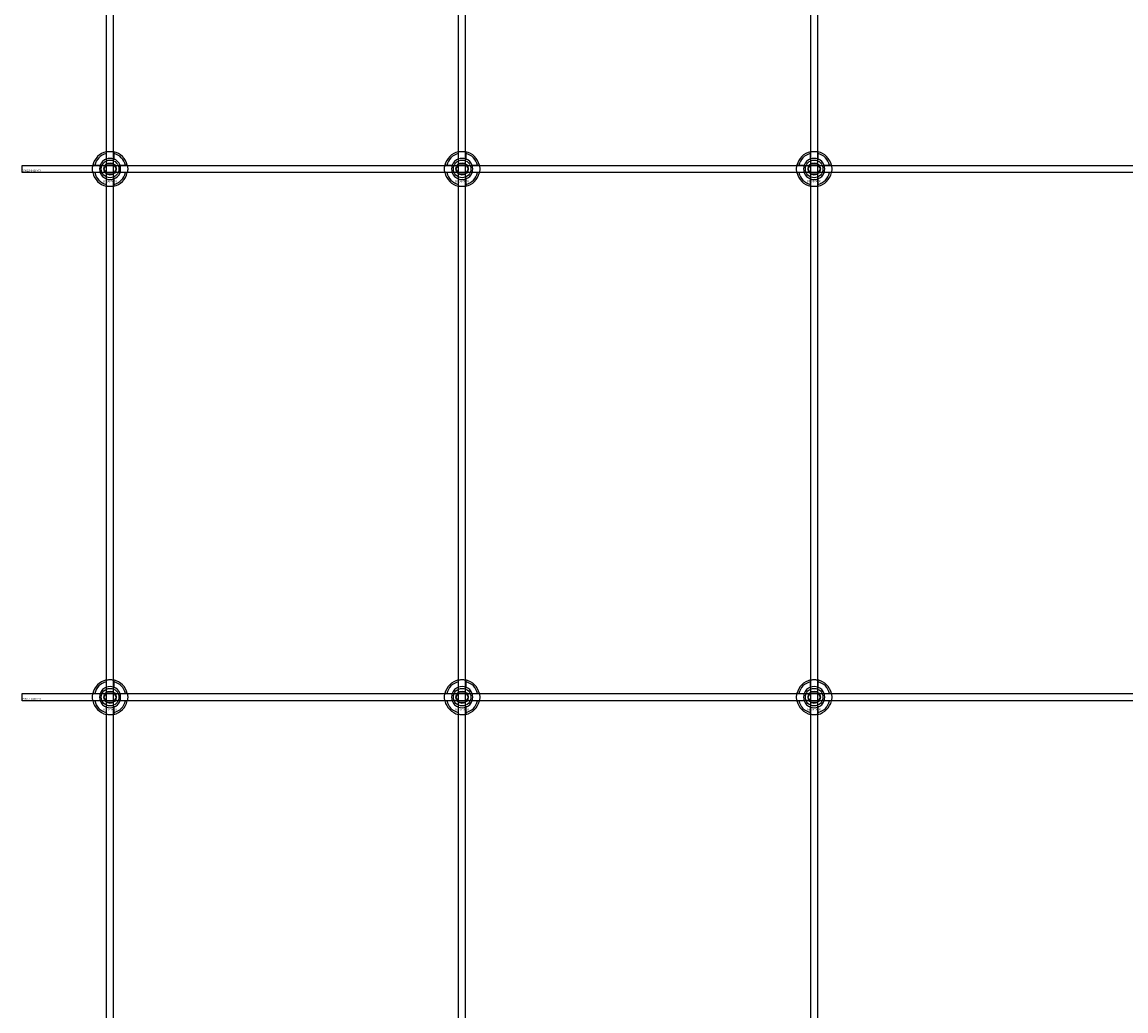
# Model space of a CAD drawing. Extents: x -31572 to 32699, y -11158 to 6100.
# Drawn here: x -15210 to -14583, y -2778 to -2217 of the extents above; entities that cross this region are included whole.
import ezdxf

# ---------------------------------------------------------------- set-up
doc = ezdxf.new("R2010")
doc.units = 0
doc.layers.add('Default', color=7, linetype='Continuous')
doc.styles.add('Notiztext (DIN)', font='isocpeur.ttf')

msp = doc.modelspace()

# ---------------------------------------------------------------- linework, layer by layer
at = {"layer": 'Default'}
for p, q in [((-15162.08, -4630.28), (-15162.08, -1744.08)), ((-15158.08, -4630.28), (-15158.08, -1744.08)), ((-14962.08, -4630.28), (-14962.08, -1744.08)), ((-14958.08, -4630.28), (-14958.08, -1744.08)), ((-14762.08, -4630.28), (-14762.08, -1744.08)), ((-14758.08, -4630.28), (-14758.08, -1744.08)), ((-15162.18, -2294.4), (-15162.18, -2291.33)), ((-15157.98, -2291.33), (-15157.98, -2294.4)), ((-14962.18, -2294.4), (-14962.18, -2291.33)), ((-14957.98, -2291.33), (-14957.98, -2294.4)), ((-14762.18, -2294.4), (-14762.18, -2291.33)), ((-14757.98, -2291.33), (-14757.98, -2294.4)), ((-15168.83, -2297.98), (-15165.76, -2297.98)), ((-15154.41, -2297.98), (-15151.33, -2297.98)), ((-14968.83, -2297.98), (-14965.76, -2297.98)), ((-14954.41, -2297.98), (-14951.33, -2297.98)), ((-14768.83, -2297.98), (-14765.76, -2297.98)), ((-14754.41, -2297.98), (-14751.33, -2297.98)), ((-15165.76, -2302.18), (-15168.83, -2302.18)), ((-15162.18, -2308.83), (-15162.18, -2305.76)), ((-15157.98, -2305.76), (-15157.98, -2308.83)), ((-15151.33, -2302.18), (-15154.41, -2302.18)), ((-14965.76, -2302.18), (-14968.83, -2302.18)), ((-14962.18, -2308.83), (-14962.18, -2305.76)), ((-14957.98, -2305.76), (-14957.98, -2308.83)), ((-14951.33, -2302.18), (-14954.41, -2302.18)), ((-14765.76, -2302.18), (-14768.83, -2302.18)), ((-14762.18, -2308.83), (-14762.18, -2305.76)), ((-14757.98, -2305.76), (-14757.98, -2308.83)), ((-14751.33, -2302.18), (-14754.41, -2302.18)), ((-15162.18, -2594.4), (-15162.18, -2591.33)), ((-15157.98, -2591.33), (-15157.98, -2594.4)), ((-14962.18, -2594.4), (-14962.18, -2591.33)), ((-14957.98, -2591.33), (-14957.98, -2594.4)), ((-14762.18, -2594.4), (-14762.18, -2591.33)), ((-14757.98, -2591.33), (-14757.98, -2594.4)), ((-15168.83, -2597.98), (-15165.76, -2597.98)), ((-15165.76, -2602.18), (-15168.83, -2602.18)), ((-15154.41, -2597.98), (-15151.33, -2597.98)), ((-15151.33, -2602.18), (-15154.41, -2602.18)), ((-14968.83, -2597.98), (-14965.76, -2597.98)), ((-14965.76, -2602.18), (-14968.83, -2602.18)), ((-14954.41, -2597.98), (-14951.33, -2597.98)), ((-14951.33, -2602.18), (-14954.41, -2602.18)), ((-14768.83, -2597.98), (-14765.76, -2597.98)), ((-14765.76, -2602.18), (-14768.83, -2602.18)), ((-14754.41, -2597.98), (-14751.33, -2597.98)), ((-14751.33, -2602.18), (-14754.41, -2602.18)), ((-15162.18, -2608.83), (-15162.18, -2605.76)), ((-15157.98, -2605.76), (-15157.98, -2608.83)), ((-14962.18, -2608.83), (-14962.18, -2605.76)), ((-14957.98, -2605.76), (-14957.98, -2608.83)), ((-14762.18, -2608.83), (-14762.18, -2605.76)), ((-14757.98, -2605.76), (-14757.98, -2608.83))]:
    msp.add_line(p, q, dxfattribs=at)
for points in [[(-15210.08, -2298.08), (-14310.08, -2298.08), (-14310.08, -2302.08), (-15210.08, -2302.08)], [(-15210.08, -2598.08), (-14310.08, -2598.08), (-14310.08, -2602.08), (-15210.08, -2602.08)]]:
    msp.add_lwpolyline(points, close=True, dxfattribs=at)
for centre, radius in [((-15160.08, -2300.08), 5), ((-14960.08, -2300.08), 5), ((-14760.08, -2300.08), 5), ((-15160.08, -2300.08), 3.5), ((-14960.08, -2300.08), 3.5), ((-14760.08, -2300.08), 3.5), ((-15160.08, -2600.08), 5), ((-14960.08, -2600.08), 5), ((-14760.08, -2600.08), 5), ((-15160.08, -2600.08), 3.5), ((-14960.08, -2600.08), 3.5), ((-14760.08, -2600.08), 3.5)]:
    msp.add_circle(centre, radius, dxfattribs=at)
for centre, radius, start, end in [((-15160.08, -2300.08), 10, 102.12235, 167.87765), ((-15160.08, -2300.08), 9, 103.4934, 166.5066), ((-15160.08, -2300.08), 6.05, 110.29998, 159.70002), ((-15160.08, -2300.08), 6, 69.51268, 110.48732), ((-15160.08, -2300.08), 10, 12.12235, 77.87765), ((-15160.08, -2300.08), 9, 13.4934, 76.5066), ((-15160.08, -2300.08), 6.05, 20.29998, 69.70002), ((-14960.08, -2300.08), 10, 102.12235, 167.87765), ((-14960.08, -2300.08), 9, 103.4934, 166.5066), ((-14960.08, -2300.08), 6.05, 110.29998, 159.70002), ((-14960.08, -2300.08), 6, 69.51268, 110.48732), ((-14960.08, -2300.08), 10, 12.12235, 77.87765), ((-14960.08, -2300.08), 9, 13.4934, 76.5066), ((-14960.08, -2300.08), 6.05, 20.29998, 69.70002), ((-14760.08, -2300.08), 10, 102.12235, 167.87765), ((-14760.08, -2300.08), 9, 103.4934, 166.5066), ((-14760.08, -2300.08), 6.05, 110.29998, 159.70002), ((-14760.08, -2300.08), 6, 69.51268, 110.48732), ((-14760.08, -2300.08), 10, 12.12235, 77.87765), ((-14760.08, -2300.08), 9, 13.4934, 76.5066), ((-14760.08, -2300.08), 6.05, 20.29998, 69.70002), ((-15160.08, -2300.08), 6, 159.51268, 200.48732), ((-15160.08, -2300.08), 6, 339.51268, 20.48732), ((-14960.08, -2300.08), 6, 159.51268, 200.48732), ((-14960.08, -2300.08), 6, 339.51268, 20.48732), ((-14760.08, -2300.08), 6, 159.51268, 200.48732), ((-14760.08, -2300.08), 6, 339.51268, 20.48732), ((-15160.08, -2300.08), 10, 192.12235, 257.87765), ((-15160.08, -2300.08), 9, 193.4934, 256.5066), ((-15160.08, -2300.08), 6.05, 200.29998, 249.70002), ((-15160.08, -2300.08), 6, 249.51268, 290.48732), ((-15160.08, -2300.08), 10, 282.12235, 347.87765), ((-15160.08, -2300.08), 6.05, 290.29998, 339.70002), ((-15160.08, -2300.08), 9, 283.4934, 346.5066), ((-14960.08, -2300.08), 10, 192.12235, 257.87765), ((-14960.08, -2300.08), 9, 193.4934, 256.5066), ((-14960.08, -2300.08), 6.05, 200.29998, 249.70002), ((-14960.08, -2300.08), 6, 249.51268, 290.48732), ((-14960.08, -2300.08), 10, 282.12235, 347.87765), ((-14960.08, -2300.08), 6.05, 290.29998, 339.70002), ((-14960.08, -2300.08), 9, 283.4934, 346.5066), ((-14760.08, -2300.08), 10, 192.12235, 257.87765), ((-14760.08, -2300.08), 9, 193.4934, 256.5066), ((-14760.08, -2300.08), 6.05, 200.29998, 249.70002), ((-14760.08, -2300.08), 6, 249.51268, 290.48732), ((-14760.08, -2300.08), 10, 282.12235, 347.87765), ((-14760.08, -2300.08), 6.05, 290.29998, 339.70002), ((-14760.08, -2300.08), 9, 283.4934, 346.5066), ((-15160.08, -2600.08), 10, 102.12235, 167.87765), ((-15160.08, -2600.08), 9, 103.4934, 166.5066), ((-15160.08, -2600.08), 6.05, 110.29998, 159.70002), ((-15160.08, -2600.08), 6, 69.51268, 110.48732), ((-15160.08, -2600.08), 10, 12.12235, 77.87765), ((-15160.08, -2600.08), 9, 13.4934, 76.5066), ((-15160.08, -2600.08), 6.05, 20.29998, 69.70002), ((-14960.08, -2600.08), 10, 102.12235, 167.87765), ((-14960.08, -2600.08), 9, 103.4934, 166.5066), ((-14960.08, -2600.08), 6.05, 110.29998, 159.70002), ((-14960.08, -2600.08), 6, 69.51268, 110.48732), ((-14960.08, -2600.08), 10, 12.12235, 77.87765), ((-14960.08, -2600.08), 9, 13.4934, 76.5066), ((-14960.08, -2600.08), 6.05, 20.29998, 69.70002), ((-14760.08, -2600.08), 10, 102.12235, 167.87765), ((-14760.08, -2600.08), 9, 103.4934, 166.5066), ((-14760.08, -2600.08), 6.05, 110.29998, 159.70002), ((-14760.08, -2600.08), 6, 69.51268, 110.48732), ((-14760.08, -2600.08), 10, 12.12235, 77.87765), ((-14760.08, -2600.08), 9, 13.4934, 76.5066), ((-14760.08, -2600.08), 6.05, 20.29998, 69.70002), ((-15160.08, -2600.08), 10, 192.12235, 257.87765), ((-15160.08, -2600.08), 9, 193.4934, 256.5066), ((-15160.08, -2600.08), 6, 159.51268, 200.48732), ((-15160.08, -2600.08), 6.05, 200.29998, 249.70002), ((-15160.08, -2600.08), 10, 282.12235, 347.87765), ((-15160.08, -2600.08), 6.05, 290.29998, 339.70002), ((-15160.08, -2600.08), 9, 283.4934, 346.5066), ((-15160.08, -2600.08), 6, 339.51268, 20.48732), ((-14960.08, -2600.08), 10, 192.12235, 257.87765), ((-14960.08, -2600.08), 9, 193.4934, 256.5066), ((-14960.08, -2600.08), 6, 159.51268, 200.48732), ((-14960.08, -2600.08), 6.05, 200.29998, 249.70002), ((-14960.08, -2600.08), 10, 282.12235, 347.87765), ((-14960.08, -2600.08), 6.05, 290.29998, 339.70002), ((-14960.08, -2600.08), 9, 283.4934, 346.5066), ((-14960.08, -2600.08), 6, 339.51268, 20.48732), ((-14760.08, -2600.08), 10, 192.12235, 257.87765), ((-14760.08, -2600.08), 9, 193.4934, 256.5066), ((-14760.08, -2600.08), 6, 159.51268, 200.48732), ((-14760.08, -2600.08), 6.05, 200.29998, 249.70002), ((-14760.08, -2600.08), 10, 282.12235, 347.87765), ((-14760.08, -2600.08), 6.05, 290.29998, 339.70002), ((-14760.08, -2600.08), 9, 283.4934, 346.5066), ((-14760.08, -2600.08), 6, 339.51268, 20.48732), ((-15160.08, -2600.08), 6, 249.51268, 290.48732), ((-14960.08, -2600.08), 6, 249.51268, 290.48732), ((-14760.08, -2600.08), 6, 249.51268, 290.48732)]:
    msp.add_arc(centre, radius, start, end, dxfattribs=at)
for points, knots in [([(-15162.18, -2290.3), (-15162.18, -2290.3), (-15162.13, -2290.29), (-15161.92, -2290.25), (-15161.75, -2290.22), (-15161.38, -2290.16), (-15161.15, -2290.13), (-15160.63, -2290.09), (-15160.35, -2290.08), (-15159.82, -2290.08), (-15159.54, -2290.09), (-15159.02, -2290.13), (-15158.78, -2290.16), (-15158.41, -2290.22), (-15158.25, -2290.25), (-15158.04, -2290.29), (-15157.98, -2290.3), (-15157.98, -2290.3)], [-0.6348715, -0.6348715, -0.6348715, -0.6348715, -0.5555098, -0.5555098, -0.4761482, -0.4761482, -0.396792, -0.396792, -0.3174357, -0.3174357, -0.2380795, -0.2380795, -0.1587233, -0.1587233, -0.0793616, -0.0793616, 0, 0, 0, 0]), ([(-14962.18, -2290.3), (-14962.18, -2290.3), (-14962.13, -2290.29), (-14961.92, -2290.25), (-14961.75, -2290.22), (-14961.38, -2290.16), (-14961.15, -2290.13), (-14960.63, -2290.09), (-14960.35, -2290.08), (-14959.82, -2290.08), (-14959.54, -2290.09), (-14959.02, -2290.13), (-14958.78, -2290.16), (-14958.41, -2290.22), (-14958.25, -2290.25), (-14958.04, -2290.29), (-14957.98, -2290.3), (-14957.98, -2290.3)], [-0.6348715, -0.6348715, -0.6348715, -0.6348715, -0.5555098, -0.5555098, -0.4761482, -0.4761482, -0.396792, -0.396792, -0.3174357, -0.3174357, -0.2380795, -0.2380795, -0.1587233, -0.1587233, -0.0793616, -0.0793616, 0, 0, 0, 0]), ([(-14762.18, -2290.3), (-14762.18, -2290.3), (-14762.13, -2290.29), (-14761.92, -2290.25), (-14761.75, -2290.22), (-14761.38, -2290.16), (-14761.15, -2290.13), (-14760.63, -2290.09), (-14760.35, -2290.08), (-14759.82, -2290.08), (-14759.54, -2290.09), (-14759.02, -2290.13), (-14758.78, -2290.16), (-14758.41, -2290.22), (-14758.25, -2290.25), (-14758.04, -2290.29), (-14757.98, -2290.3), (-14757.98, -2290.3)], [-0.6348715, -0.6348715, -0.6348715, -0.6348715, -0.5555098, -0.5555098, -0.4761482, -0.4761482, -0.396792, -0.396792, -0.3174357, -0.3174357, -0.2380795, -0.2380795, -0.1587233, -0.1587233, -0.0793616, -0.0793616, 0, 0, 0, 0]), ([(-15169.86, -2302.18), (-15169.86, -2302.18), (-15169.87, -2302.13), (-15169.91, -2301.91), (-15169.94, -2301.75), (-15170, -2301.38), (-15170.03, -2301.14), (-15170.07, -2300.63), (-15170.08, -2300.34), (-15170.08, -2299.81), (-15170.07, -2299.53), (-15170.03, -2299.02), (-15170, -2298.78), (-15169.94, -2298.41), (-15169.91, -2298.25), (-15169.87, -2298.03), (-15169.86, -2297.98), (-15169.86, -2297.98)], [-0.6348715, -0.6348715, -0.6348715, -0.6348715, -0.5555098, -0.5555098, -0.4761482, -0.4761482, -0.396792, -0.396792, -0.3174357, -0.3174357, -0.2380795, -0.2380795, -0.1587233, -0.1587233, -0.0793616, -0.0793616, 0, 0, 0, 0]), ([(-15150.31, -2297.98), (-15150.31, -2297.98), (-15150.29, -2298.03), (-15150.25, -2298.25), (-15150.22, -2298.41), (-15150.17, -2298.78), (-15150.14, -2299.02), (-15150.09, -2299.53), (-15150.08, -2299.81), (-15150.08, -2300.34), (-15150.09, -2300.63), (-15150.14, -2301.14), (-15150.17, -2301.38), (-15150.22, -2301.75), (-15150.25, -2301.91), (-15150.29, -2302.13), (-15150.31, -2302.18), (-15150.31, -2302.18)], [0, 0, 0, 0, 0.0793616, 0.0793616, 0.1587233, 0.1587233, 0.2380795, 0.2380795, 0.3174357, 0.3174357, 0.396792, 0.396792, 0.4761482, 0.4761482, 0.5555098, 0.5555098, 0.6348715, 0.6348715, 0.6348715, 0.6348715]), ([(-14969.86, -2302.18), (-14969.86, -2302.18), (-14969.87, -2302.13), (-14969.91, -2301.91), (-14969.94, -2301.75), (-14970, -2301.38), (-14970.03, -2301.14), (-14970.07, -2300.63), (-14970.08, -2300.34), (-14970.08, -2299.81), (-14970.07, -2299.53), (-14970.03, -2299.02), (-14970, -2298.78), (-14969.94, -2298.41), (-14969.91, -2298.25), (-14969.87, -2298.03), (-14969.86, -2297.98), (-14969.86, -2297.98)], [-0.6348715, -0.6348715, -0.6348715, -0.6348715, -0.5555098, -0.5555098, -0.4761482, -0.4761482, -0.396792, -0.396792, -0.3174357, -0.3174357, -0.2380795, -0.2380795, -0.1587233, -0.1587233, -0.0793616, -0.0793616, 0, 0, 0, 0]), ([(-14950.31, -2297.98), (-14950.31, -2297.98), (-14950.29, -2298.03), (-14950.25, -2298.25), (-14950.22, -2298.41), (-14950.17, -2298.78), (-14950.14, -2299.02), (-14950.09, -2299.53), (-14950.08, -2299.81), (-14950.08, -2300.34), (-14950.09, -2300.63), (-14950.14, -2301.14), (-14950.17, -2301.38), (-14950.22, -2301.75), (-14950.25, -2301.91), (-14950.29, -2302.13), (-14950.31, -2302.18), (-14950.31, -2302.18)], [0, 0, 0, 0, 0.0793616, 0.0793616, 0.1587233, 0.1587233, 0.2380795, 0.2380795, 0.3174357, 0.3174357, 0.396792, 0.396792, 0.4761482, 0.4761482, 0.5555098, 0.5555098, 0.6348715, 0.6348715, 0.6348715, 0.6348715]), ([(-14769.86, -2302.18), (-14769.86, -2302.18), (-14769.87, -2302.13), (-14769.91, -2301.91), (-14769.94, -2301.75), (-14770, -2301.38), (-14770.03, -2301.14), (-14770.07, -2300.63), (-14770.08, -2300.34), (-14770.08, -2299.81), (-14770.07, -2299.53), (-14770.03, -2299.02), (-14770, -2298.78), (-14769.94, -2298.41), (-14769.91, -2298.25), (-14769.87, -2298.03), (-14769.86, -2297.98), (-14769.86, -2297.98)], [-0.6348715, -0.6348715, -0.6348715, -0.6348715, -0.5555098, -0.5555098, -0.4761482, -0.4761482, -0.396792, -0.396792, -0.3174357, -0.3174357, -0.2380795, -0.2380795, -0.1587233, -0.1587233, -0.0793616, -0.0793616, 0, 0, 0, 0]), ([(-14750.31, -2297.98), (-14750.31, -2297.98), (-14750.29, -2298.03), (-14750.25, -2298.25), (-14750.22, -2298.41), (-14750.17, -2298.78), (-14750.14, -2299.02), (-14750.09, -2299.53), (-14750.08, -2299.81), (-14750.08, -2300.34), (-14750.09, -2300.63), (-14750.14, -2301.14), (-14750.17, -2301.38), (-14750.22, -2301.75), (-14750.25, -2301.91), (-14750.29, -2302.13), (-14750.31, -2302.18), (-14750.31, -2302.18)], [0, 0, 0, 0, 0.0793616, 0.0793616, 0.1587233, 0.1587233, 0.2380795, 0.2380795, 0.3174357, 0.3174357, 0.396792, 0.396792, 0.4761482, 0.4761482, 0.5555098, 0.5555098, 0.6348715, 0.6348715, 0.6348715, 0.6348715]), ([(-15157.98, -2309.86), (-15157.98, -2309.86), (-15158.04, -2309.87), (-15158.25, -2309.91), (-15158.41, -2309.94), (-15158.78, -2310), (-15159.02, -2310.03), (-15159.54, -2310.07), (-15159.82, -2310.08), (-15160.35, -2310.08), (-15160.63, -2310.07), (-15161.15, -2310.03), (-15161.38, -2310), (-15161.75, -2309.94), (-15161.92, -2309.91), (-15162.13, -2309.87), (-15162.18, -2309.86), (-15162.18, -2309.86)], [0, 0, 0, 0, 0.0793616, 0.0793616, 0.1587233, 0.1587233, 0.2380795, 0.2380795, 0.3174357, 0.3174357, 0.396792, 0.396792, 0.4761482, 0.4761482, 0.5555098, 0.5555098, 0.6348715, 0.6348715, 0.6348715, 0.6348715]), ([(-14957.98, -2309.86), (-14957.98, -2309.86), (-14958.04, -2309.87), (-14958.25, -2309.91), (-14958.41, -2309.94), (-14958.78, -2310), (-14959.02, -2310.03), (-14959.54, -2310.07), (-14959.82, -2310.08), (-14960.35, -2310.08), (-14960.63, -2310.07), (-14961.15, -2310.03), (-14961.38, -2310), (-14961.75, -2309.94), (-14961.92, -2309.91), (-14962.13, -2309.87), (-14962.18, -2309.86), (-14962.18, -2309.86)], [0, 0, 0, 0, 0.0793616, 0.0793616, 0.1587233, 0.1587233, 0.2380795, 0.2380795, 0.3174357, 0.3174357, 0.396792, 0.396792, 0.4761482, 0.4761482, 0.5555098, 0.5555098, 0.6348715, 0.6348715, 0.6348715, 0.6348715]), ([(-14757.98, -2309.86), (-14757.98, -2309.86), (-14758.04, -2309.87), (-14758.25, -2309.91), (-14758.41, -2309.94), (-14758.78, -2310), (-14759.02, -2310.03), (-14759.54, -2310.07), (-14759.82, -2310.08), (-14760.35, -2310.08), (-14760.63, -2310.07), (-14761.15, -2310.03), (-14761.38, -2310), (-14761.75, -2309.94), (-14761.92, -2309.91), (-14762.13, -2309.87), (-14762.18, -2309.86), (-14762.18, -2309.86)], [0, 0, 0, 0, 0.0793616, 0.0793616, 0.1587233, 0.1587233, 0.2380795, 0.2380795, 0.3174357, 0.3174357, 0.396792, 0.396792, 0.4761482, 0.4761482, 0.5555098, 0.5555098, 0.6348715, 0.6348715, 0.6348715, 0.6348715]), ([(-15162.18, -2590.3), (-15162.18, -2590.3), (-15162.13, -2590.29), (-15161.92, -2590.25), (-15161.75, -2590.22), (-15161.38, -2590.16), (-15161.15, -2590.13), (-15160.63, -2590.09), (-15160.35, -2590.08), (-15159.82, -2590.08), (-15159.54, -2590.09), (-15159.02, -2590.13), (-15158.78, -2590.16), (-15158.41, -2590.22), (-15158.25, -2590.25), (-15158.04, -2590.29), (-15157.98, -2590.3), (-15157.98, -2590.3)], [-0.6348715, -0.6348715, -0.6348715, -0.6348715, -0.5555098, -0.5555098, -0.4761482, -0.4761482, -0.396792, -0.396792, -0.3174357, -0.3174357, -0.2380795, -0.2380795, -0.1587233, -0.1587233, -0.0793616, -0.0793616, 0, 0, 0, 0]), ([(-14962.18, -2590.3), (-14962.18, -2590.3), (-14962.13, -2590.29), (-14961.92, -2590.25), (-14961.75, -2590.22), (-14961.38, -2590.16), (-14961.15, -2590.13), (-14960.63, -2590.09), (-14960.35, -2590.08), (-14959.82, -2590.08), (-14959.54, -2590.09), (-14959.02, -2590.13), (-14958.78, -2590.16), (-14958.41, -2590.22), (-14958.25, -2590.25), (-14958.04, -2590.29), (-14957.98, -2590.3), (-14957.98, -2590.3)], [-0.6348715, -0.6348715, -0.6348715, -0.6348715, -0.5555098, -0.5555098, -0.4761482, -0.4761482, -0.396792, -0.396792, -0.3174357, -0.3174357, -0.2380795, -0.2380795, -0.1587233, -0.1587233, -0.0793616, -0.0793616, 0, 0, 0, 0]), ([(-14762.18, -2590.3), (-14762.18, -2590.3), (-14762.13, -2590.29), (-14761.92, -2590.25), (-14761.75, -2590.22), (-14761.38, -2590.16), (-14761.15, -2590.13), (-14760.63, -2590.09), (-14760.35, -2590.08), (-14759.82, -2590.08), (-14759.54, -2590.09), (-14759.02, -2590.13), (-14758.78, -2590.16), (-14758.41, -2590.22), (-14758.25, -2590.25), (-14758.04, -2590.29), (-14757.98, -2590.3), (-14757.98, -2590.3)], [-0.6348715, -0.6348715, -0.6348715, -0.6348715, -0.5555098, -0.5555098, -0.4761482, -0.4761482, -0.396792, -0.396792, -0.3174357, -0.3174357, -0.2380795, -0.2380795, -0.1587233, -0.1587233, -0.0793616, -0.0793616, 0, 0, 0, 0]), ([(-15169.86, -2602.18), (-15169.86, -2602.18), (-15169.87, -2602.13), (-15169.91, -2601.91), (-15169.94, -2601.75), (-15170, -2601.38), (-15170.03, -2601.14), (-15170.07, -2600.63), (-15170.08, -2600.34), (-15170.08, -2599.81), (-15170.07, -2599.53), (-15170.03, -2599.02), (-15170, -2598.78), (-15169.94, -2598.41), (-15169.91, -2598.25), (-15169.87, -2598.03), (-15169.86, -2597.98), (-15169.86, -2597.98)], [-0.6348715, -0.6348715, -0.6348715, -0.6348715, -0.5555098, -0.5555098, -0.4761482, -0.4761482, -0.396792, -0.396792, -0.3174357, -0.3174357, -0.2380795, -0.2380795, -0.1587233, -0.1587233, -0.0793616, -0.0793616, 0, 0, 0, 0]), ([(-15150.31, -2597.98), (-15150.31, -2597.98), (-15150.29, -2598.03), (-15150.25, -2598.25), (-15150.22, -2598.41), (-15150.17, -2598.78), (-15150.14, -2599.02), (-15150.09, -2599.53), (-15150.08, -2599.81), (-15150.08, -2600.34), (-15150.09, -2600.63), (-15150.14, -2601.14), (-15150.17, -2601.38), (-15150.22, -2601.75), (-15150.25, -2601.91), (-15150.29, -2602.13), (-15150.31, -2602.18), (-15150.31, -2602.18)], [0, 0, 0, 0, 0.0793616, 0.0793616, 0.1587233, 0.1587233, 0.2380795, 0.2380795, 0.3174357, 0.3174357, 0.396792, 0.396792, 0.4761482, 0.4761482, 0.5555098, 0.5555098, 0.6348715, 0.6348715, 0.6348715, 0.6348715]), ([(-14969.86, -2602.18), (-14969.86, -2602.18), (-14969.87, -2602.13), (-14969.91, -2601.91), (-14969.94, -2601.75), (-14970, -2601.38), (-14970.03, -2601.14), (-14970.07, -2600.63), (-14970.08, -2600.34), (-14970.08, -2599.81), (-14970.07, -2599.53), (-14970.03, -2599.02), (-14970, -2598.78), (-14969.94, -2598.41), (-14969.91, -2598.25), (-14969.87, -2598.03), (-14969.86, -2597.98), (-14969.86, -2597.98)], [-0.6348715, -0.6348715, -0.6348715, -0.6348715, -0.5555098, -0.5555098, -0.4761482, -0.4761482, -0.396792, -0.396792, -0.3174357, -0.3174357, -0.2380795, -0.2380795, -0.1587233, -0.1587233, -0.0793616, -0.0793616, 0, 0, 0, 0]), ([(-14950.31, -2597.98), (-14950.31, -2597.98), (-14950.29, -2598.03), (-14950.25, -2598.25), (-14950.22, -2598.41), (-14950.17, -2598.78), (-14950.14, -2599.02), (-14950.09, -2599.53), (-14950.08, -2599.81), (-14950.08, -2600.34), (-14950.09, -2600.63), (-14950.14, -2601.14), (-14950.17, -2601.38), (-14950.22, -2601.75), (-14950.25, -2601.91), (-14950.29, -2602.13), (-14950.31, -2602.18), (-14950.31, -2602.18)], [0, 0, 0, 0, 0.0793616, 0.0793616, 0.1587233, 0.1587233, 0.2380795, 0.2380795, 0.3174357, 0.3174357, 0.396792, 0.396792, 0.4761482, 0.4761482, 0.5555098, 0.5555098, 0.6348715, 0.6348715, 0.6348715, 0.6348715]), ([(-14769.86, -2602.18), (-14769.86, -2602.18), (-14769.87, -2602.13), (-14769.91, -2601.91), (-14769.94, -2601.75), (-14770, -2601.38), (-14770.03, -2601.14), (-14770.07, -2600.63), (-14770.08, -2600.34), (-14770.08, -2599.81), (-14770.07, -2599.53), (-14770.03, -2599.02), (-14770, -2598.78), (-14769.94, -2598.41), (-14769.91, -2598.25), (-14769.87, -2598.03), (-14769.86, -2597.98), (-14769.86, -2597.98)], [-0.6348715, -0.6348715, -0.6348715, -0.6348715, -0.5555098, -0.5555098, -0.4761482, -0.4761482, -0.396792, -0.396792, -0.3174357, -0.3174357, -0.2380795, -0.2380795, -0.1587233, -0.1587233, -0.0793616, -0.0793616, 0, 0, 0, 0]), ([(-14750.31, -2597.98), (-14750.31, -2597.98), (-14750.29, -2598.03), (-14750.25, -2598.25), (-14750.22, -2598.41), (-14750.17, -2598.78), (-14750.14, -2599.02), (-14750.09, -2599.53), (-14750.08, -2599.81), (-14750.08, -2600.34), (-14750.09, -2600.63), (-14750.14, -2601.14), (-14750.17, -2601.38), (-14750.22, -2601.75), (-14750.25, -2601.91), (-14750.29, -2602.13), (-14750.31, -2602.18), (-14750.31, -2602.18)], [0, 0, 0, 0, 0.0793616, 0.0793616, 0.1587233, 0.1587233, 0.2380795, 0.2380795, 0.3174357, 0.3174357, 0.396792, 0.396792, 0.4761482, 0.4761482, 0.5555098, 0.5555098, 0.6348715, 0.6348715, 0.6348715, 0.6348715]), ([(-15157.98, -2609.86), (-15157.98, -2609.86), (-15158.04, -2609.87), (-15158.25, -2609.91), (-15158.41, -2609.94), (-15158.78, -2610), (-15159.02, -2610.03), (-15159.54, -2610.07), (-15159.82, -2610.08), (-15160.35, -2610.08), (-15160.63, -2610.07), (-15161.15, -2610.03), (-15161.38, -2610), (-15161.75, -2609.94), (-15161.92, -2609.91), (-15162.13, -2609.87), (-15162.18, -2609.86), (-15162.18, -2609.86)], [0, 0, 0, 0, 0.0793616, 0.0793616, 0.1587233, 0.1587233, 0.2380795, 0.2380795, 0.3174357, 0.3174357, 0.396792, 0.396792, 0.4761482, 0.4761482, 0.5555098, 0.5555098, 0.6348715, 0.6348715, 0.6348715, 0.6348715]), ([(-14957.98, -2609.86), (-14957.98, -2609.86), (-14958.04, -2609.87), (-14958.25, -2609.91), (-14958.41, -2609.94), (-14958.78, -2610), (-14959.02, -2610.03), (-14959.54, -2610.07), (-14959.82, -2610.08), (-14960.35, -2610.08), (-14960.63, -2610.07), (-14961.15, -2610.03), (-14961.38, -2610), (-14961.75, -2609.94), (-14961.92, -2609.91), (-14962.13, -2609.87), (-14962.18, -2609.86), (-14962.18, -2609.86)], [0, 0, 0, 0, 0.0793616, 0.0793616, 0.1587233, 0.1587233, 0.2380795, 0.2380795, 0.3174357, 0.3174357, 0.396792, 0.396792, 0.4761482, 0.4761482, 0.5555098, 0.5555098, 0.6348715, 0.6348715, 0.6348715, 0.6348715]), ([(-14757.98, -2609.86), (-14757.98, -2609.86), (-14758.04, -2609.87), (-14758.25, -2609.91), (-14758.41, -2609.94), (-14758.78, -2610), (-14759.02, -2610.03), (-14759.54, -2610.07), (-14759.82, -2610.08), (-14760.35, -2610.08), (-14760.63, -2610.07), (-14761.15, -2610.03), (-14761.38, -2610), (-14761.75, -2609.94), (-14761.92, -2609.91), (-14762.13, -2609.87), (-14762.18, -2609.86), (-14762.18, -2609.86)], [0, 0, 0, 0, 0.0793616, 0.0793616, 0.1587233, 0.1587233, 0.2380795, 0.2380795, 0.3174357, 0.3174357, 0.396792, 0.396792, 0.4761482, 0.4761482, 0.5555098, 0.5555098, 0.6348715, 0.6348715, 0.6348715, 0.6348715])]:
    msp.add_open_spline(points, degree=3, knots=knots, dxfattribs=at)
for points, weights in [([(-15162.18, -2291.33), (-15162.18, -2290.84), (-15162.18, -2290.3)], [1, 1.00145960563, 1]), ([(-15162.18, -2294.97), (-15162.18, -2294.7), (-15162.18, -2294.4)], [1.00238586272, 1.00238647725, 1]), ([(-15157.98, -2290.3), (-15157.98, -2290.84), (-15157.98, -2291.33)], [1, 1.00145960563, 1]), ([(-15157.98, -2294.4), (-15157.98, -2294.7), (-15157.98, -2294.97)], [1, 1.00238647725, 1.00238586272]), ([(-14962.18, -2291.33), (-14962.18, -2290.84), (-14962.18, -2290.3)], [1, 1.00145960563, 1]), ([(-14962.18, -2294.97), (-14962.18, -2294.7), (-14962.18, -2294.4)], [1.00238586272, 1.00238647725, 1]), ([(-14957.98, -2290.3), (-14957.98, -2290.84), (-14957.98, -2291.33)], [1, 1.00145960563, 1]), ([(-14957.98, -2294.4), (-14957.98, -2294.7), (-14957.98, -2294.97)], [1, 1.00238647725, 1.00238586272]), ([(-14762.18, -2291.33), (-14762.18, -2290.84), (-14762.18, -2290.3)], [1, 1.00145960563, 1]), ([(-14762.18, -2294.97), (-14762.18, -2294.7), (-14762.18, -2294.4)], [1.00238586272, 1.00238647725, 1]), ([(-14757.98, -2290.3), (-14757.98, -2290.84), (-14757.98, -2291.33)], [1, 1.00145960563, 1]), ([(-14757.98, -2294.4), (-14757.98, -2294.7), (-14757.98, -2294.97)], [1, 1.00238647725, 1.00238586272]), ([(-15169.86, -2297.98), (-15169.32, -2297.98), (-15168.83, -2297.98)], [1, 1.00145960563, 1]), ([(-15165.76, -2297.98), (-15165.46, -2297.98), (-15165.19, -2297.98)], [1, 1.00238647725, 1.00238586272]), ([(-15163.55, -2300.08), (-15163.08, -2299.28), (-15162.68, -2298.58)], [1.00277578927, 1.03939442297, 1]), ([(-15162.68, -2301.58), (-15163.08, -2300.88), (-15163.55, -2300.08)], [1, 1.03939442297, 1.00277578927]), ([(-15162.68, -2298.58), (-15162.28, -2297.88), (-15161.81, -2297.08)], [1, 1.03939442297, 1.00277578927]), ([(-15161.81, -2297.08), (-15160.89, -2297.08), (-15160.08, -2297.08)], [1.00277578927, 1.03939442297, 1]), ([(-15160.08, -2297.08), (-15159.28, -2297.08), (-15158.35, -2297.08)], [1, 1.03939442297, 1.00277578927]), ([(-15158.35, -2297.08), (-15157.89, -2297.88), (-15157.48, -2298.58)], [1.00277578927, 1.03939442297, 1]), ([(-15157.48, -2298.58), (-15157.08, -2299.28), (-15156.62, -2300.08)], [1, 1.03939442297, 1.00277578927]), ([(-15156.62, -2300.08), (-15157.08, -2300.88), (-15157.48, -2301.58)], [1.00277578927, 1.03939442297, 1]), ([(-15154.97, -2297.98), (-15154.7, -2297.98), (-15154.41, -2297.98)], [1.00238586272, 1.00238647725, 1]), ([(-15151.33, -2297.98), (-15150.85, -2297.98), (-15150.31, -2297.98)], [1, 1.00145960563, 1]), ([(-14969.86, -2297.98), (-14969.32, -2297.98), (-14968.83, -2297.98)], [1, 1.00145960563, 1]), ([(-14965.76, -2297.98), (-14965.46, -2297.98), (-14965.19, -2297.98)], [1, 1.00238647725, 1.00238586272]), ([(-14963.55, -2300.08), (-14963.08, -2299.28), (-14962.68, -2298.58)], [1.00277578927, 1.03939442297, 1]), ([(-14962.68, -2301.58), (-14963.08, -2300.88), (-14963.55, -2300.08)], [1, 1.03939442297, 1.00277578927]), ([(-14962.68, -2298.58), (-14962.28, -2297.88), (-14961.81, -2297.08)], [1, 1.03939442297, 1.00277578927]), ([(-14961.81, -2297.08), (-14960.89, -2297.08), (-14960.08, -2297.08)], [1.00277578927, 1.03939442297, 1]), ([(-14960.08, -2297.08), (-14959.28, -2297.08), (-14958.35, -2297.08)], [1, 1.03939442297, 1.00277578927]), ([(-14958.35, -2297.08), (-14957.89, -2297.88), (-14957.48, -2298.58)], [1.00277578927, 1.03939442297, 1]), ([(-14957.48, -2298.58), (-14957.08, -2299.28), (-14956.62, -2300.08)], [1, 1.03939442297, 1.00277578927]), ([(-14956.62, -2300.08), (-14957.08, -2300.88), (-14957.48, -2301.58)], [1.00277578927, 1.03939442297, 1]), ([(-14954.97, -2297.98), (-14954.7, -2297.98), (-14954.41, -2297.98)], [1.00238586272, 1.00238647725, 1]), ([(-14951.33, -2297.98), (-14950.85, -2297.98), (-14950.31, -2297.98)], [1, 1.00145960563, 1]), ([(-14769.86, -2297.98), (-14769.32, -2297.98), (-14768.83, -2297.98)], [1, 1.00145960563, 1]), ([(-14765.76, -2297.98), (-14765.46, -2297.98), (-14765.19, -2297.98)], [1, 1.00238647725, 1.00238586272]), ([(-14763.55, -2300.08), (-14763.08, -2299.28), (-14762.68, -2298.58)], [1.00277578927, 1.03939442297, 1]), ([(-14762.68, -2301.58), (-14763.08, -2300.88), (-14763.55, -2300.08)], [1, 1.03939442297, 1.00277578927]), ([(-14762.68, -2298.58), (-14762.28, -2297.88), (-14761.81, -2297.08)], [1, 1.03939442297, 1.00277578927]), ([(-14761.81, -2297.08), (-14760.89, -2297.08), (-14760.08, -2297.08)], [1.00277578927, 1.03939442297, 1]), ([(-14760.08, -2297.08), (-14759.28, -2297.08), (-14758.35, -2297.08)], [1, 1.03939442297, 1.00277578927]), ([(-14758.35, -2297.08), (-14757.89, -2297.88), (-14757.48, -2298.58)], [1.00277578927, 1.03939442297, 1]), ([(-14757.48, -2298.58), (-14757.08, -2299.28), (-14756.62, -2300.08)], [1, 1.03939442297, 1.00277578927]), ([(-14756.62, -2300.08), (-14757.08, -2300.88), (-14757.48, -2301.58)], [1.00277578927, 1.03939442297, 1]), ([(-14754.97, -2297.98), (-14754.7, -2297.98), (-14754.41, -2297.98)], [1.00238586272, 1.00238647725, 1]), ([(-14751.33, -2297.98), (-14750.85, -2297.98), (-14750.31, -2297.98)], [1, 1.00145960563, 1]), ([(-15168.83, -2302.18), (-15169.32, -2302.18), (-15169.86, -2302.18)], [1, 1.00145960563, 1]), ([(-15165.19, -2302.18), (-15165.46, -2302.18), (-15165.76, -2302.18)], [1.00238586272, 1.00238647725, 1]), ([(-15161.81, -2303.08), (-15162.28, -2302.28), (-15162.68, -2301.58)], [1.00277578927, 1.03939442297, 1]), ([(-15162.18, -2305.76), (-15162.18, -2305.46), (-15162.18, -2305.19)], [1, 1.00238647725, 1.00238586272]), ([(-15160.08, -2303.08), (-15160.89, -2303.08), (-15161.81, -2303.08)], [1, 1.03939442297, 1.00277578927]), ([(-15158.35, -2303.08), (-15159.28, -2303.08), (-15160.08, -2303.08)], [1.00277578927, 1.03939442297, 1]), ([(-15157.48, -2301.58), (-15157.89, -2302.28), (-15158.35, -2303.08)], [1, 1.03939442297, 1.00277578927]), ([(-15157.98, -2305.19), (-15157.98, -2305.46), (-15157.98, -2305.76)], [1.00238586272, 1.00238647725, 1]), ([(-15154.41, -2302.18), (-15154.7, -2302.18), (-15154.97, -2302.18)], [1, 1.00238647725, 1.00238586272]), ([(-15150.31, -2302.18), (-15150.85, -2302.18), (-15151.33, -2302.18)], [1, 1.00145960563, 1]), ([(-14968.83, -2302.18), (-14969.32, -2302.18), (-14969.86, -2302.18)], [1, 1.00145960563, 1]), ([(-14965.19, -2302.18), (-14965.46, -2302.18), (-14965.76, -2302.18)], [1.00238586272, 1.00238647725, 1]), ([(-14961.81, -2303.08), (-14962.28, -2302.28), (-14962.68, -2301.58)], [1.00277578927, 1.03939442297, 1]), ([(-14962.18, -2305.76), (-14962.18, -2305.46), (-14962.18, -2305.19)], [1, 1.00238647725, 1.00238586272]), ([(-14960.08, -2303.08), (-14960.89, -2303.08), (-14961.81, -2303.08)], [1, 1.03939442297, 1.00277578927]), ([(-14958.35, -2303.08), (-14959.28, -2303.08), (-14960.08, -2303.08)], [1.00277578927, 1.03939442297, 1]), ([(-14957.48, -2301.58), (-14957.89, -2302.28), (-14958.35, -2303.08)], [1, 1.03939442297, 1.00277578927]), ([(-14957.98, -2305.19), (-14957.98, -2305.46), (-14957.98, -2305.76)], [1.00238586272, 1.00238647725, 1]), ([(-14954.41, -2302.18), (-14954.7, -2302.18), (-14954.97, -2302.18)], [1, 1.00238647725, 1.00238586272]), ([(-14950.31, -2302.18), (-14950.85, -2302.18), (-14951.33, -2302.18)], [1, 1.00145960563, 1]), ([(-14768.83, -2302.18), (-14769.32, -2302.18), (-14769.86, -2302.18)], [1, 1.00145960563, 1]), ([(-14765.19, -2302.18), (-14765.46, -2302.18), (-14765.76, -2302.18)], [1.00238586272, 1.00238647725, 1]), ([(-14761.81, -2303.08), (-14762.28, -2302.28), (-14762.68, -2301.58)], [1.00277578927, 1.03939442297, 1]), ([(-14762.18, -2305.76), (-14762.18, -2305.46), (-14762.18, -2305.19)], [1, 1.00238647725, 1.00238586272]), ([(-14760.08, -2303.08), (-14760.89, -2303.08), (-14761.81, -2303.08)], [1, 1.03939442297, 1.00277578927]), ([(-14758.35, -2303.08), (-14759.28, -2303.08), (-14760.08, -2303.08)], [1.00277578927, 1.03939442297, 1]), ([(-14757.48, -2301.58), (-14757.89, -2302.28), (-14758.35, -2303.08)], [1, 1.03939442297, 1.00277578927]), ([(-14757.98, -2305.19), (-14757.98, -2305.46), (-14757.98, -2305.76)], [1.00238586272, 1.00238647725, 1]), ([(-14754.41, -2302.18), (-14754.7, -2302.18), (-14754.97, -2302.18)], [1, 1.00238647725, 1.00238586272]), ([(-14750.31, -2302.18), (-14750.85, -2302.18), (-14751.33, -2302.18)], [1, 1.00145960563, 1]), ([(-15162.18, -2309.86), (-15162.18, -2309.32), (-15162.18, -2308.83)], [1, 1.00145960563, 1]), ([(-15157.98, -2308.83), (-15157.98, -2309.32), (-15157.98, -2309.86)], [1, 1.00145960563, 1]), ([(-14962.18, -2309.86), (-14962.18, -2309.32), (-14962.18, -2308.83)], [1, 1.00145960563, 1]), ([(-14957.98, -2308.83), (-14957.98, -2309.32), (-14957.98, -2309.86)], [1, 1.00145960563, 1]), ([(-14762.18, -2309.86), (-14762.18, -2309.32), (-14762.18, -2308.83)], [1, 1.00145960563, 1]), ([(-14757.98, -2308.83), (-14757.98, -2309.32), (-14757.98, -2309.86)], [1, 1.00145960563, 1]), ([(-15162.18, -2591.33), (-15162.18, -2590.84), (-15162.18, -2590.3)], [1, 1.00145960563, 1]), ([(-15162.18, -2594.97), (-15162.18, -2594.7), (-15162.18, -2594.4)], [1.00238586272, 1.00238647725, 1]), ([(-15157.98, -2590.3), (-15157.98, -2590.84), (-15157.98, -2591.33)], [1, 1.00145960563, 1]), ([(-15157.98, -2594.4), (-15157.98, -2594.7), (-15157.98, -2594.97)], [1, 1.00238647725, 1.00238586272]), ([(-14962.18, -2591.33), (-14962.18, -2590.84), (-14962.18, -2590.3)], [1, 1.00145960563, 1]), ([(-14962.18, -2594.97), (-14962.18, -2594.7), (-14962.18, -2594.4)], [1.00238586272, 1.00238647725, 1]), ([(-14957.98, -2590.3), (-14957.98, -2590.84), (-14957.98, -2591.33)], [1, 1.00145960563, 1]), ([(-14957.98, -2594.4), (-14957.98, -2594.7), (-14957.98, -2594.97)], [1, 1.00238647725, 1.00238586272]), ([(-14762.18, -2591.33), (-14762.18, -2590.84), (-14762.18, -2590.3)], [1, 1.00145960563, 1]), ([(-14762.18, -2594.97), (-14762.18, -2594.7), (-14762.18, -2594.4)], [1.00238586272, 1.00238647725, 1]), ([(-14757.98, -2590.3), (-14757.98, -2590.84), (-14757.98, -2591.33)], [1, 1.00145960563, 1]), ([(-14757.98, -2594.4), (-14757.98, -2594.7), (-14757.98, -2594.97)], [1, 1.00238647725, 1.00238586272]), ([(-15169.86, -2597.98), (-15169.32, -2597.98), (-15168.83, -2597.98)], [1, 1.00145960563, 1]), ([(-15168.83, -2602.18), (-15169.32, -2602.18), (-15169.86, -2602.18)], [1, 1.00145960563, 1]), ([(-15165.76, -2597.98), (-15165.46, -2597.98), (-15165.19, -2597.98)], [1, 1.00238647725, 1.00238586272]), ([(-15165.19, -2602.18), (-15165.46, -2602.18), (-15165.76, -2602.18)], [1.00238586272, 1.00238647725, 1]), ([(-15163.55, -2600.08), (-15163.08, -2599.28), (-15162.68, -2598.58)], [1.00277578927, 1.03939442297, 1]), ([(-15162.68, -2601.58), (-15163.08, -2600.88), (-15163.55, -2600.08)], [1, 1.03939442297, 1.00277578927]), ([(-15162.68, -2598.58), (-15162.28, -2597.88), (-15161.81, -2597.08)], [1, 1.03939442297, 1.00277578927]), ([(-15161.81, -2603.08), (-15162.28, -2602.28), (-15162.68, -2601.58)], [1.00277578927, 1.03939442297, 1]), ([(-15161.81, -2597.08), (-15160.89, -2597.08), (-15160.08, -2597.08)], [1.00277578927, 1.03939442297, 1]), ([(-15160.08, -2597.08), (-15159.28, -2597.08), (-15158.35, -2597.08)], [1, 1.03939442297, 1.00277578927]), ([(-15158.35, -2597.08), (-15157.89, -2597.88), (-15157.48, -2598.58)], [1.00277578927, 1.03939442297, 1]), ([(-15157.48, -2601.58), (-15157.89, -2602.28), (-15158.35, -2603.08)], [1, 1.03939442297, 1.00277578927]), ([(-15157.48, -2598.58), (-15157.08, -2599.28), (-15156.62, -2600.08)], [1, 1.03939442297, 1.00277578927]), ([(-15156.62, -2600.08), (-15157.08, -2600.88), (-15157.48, -2601.58)], [1.00277578927, 1.03939442297, 1]), ([(-15154.97, -2597.98), (-15154.7, -2597.98), (-15154.41, -2597.98)], [1.00238586272, 1.00238647725, 1]), ([(-15154.41, -2602.18), (-15154.7, -2602.18), (-15154.97, -2602.18)], [1, 1.00238647725, 1.00238586272]), ([(-15151.33, -2597.98), (-15150.85, -2597.98), (-15150.31, -2597.98)], [1, 1.00145960563, 1]), ([(-15150.31, -2602.18), (-15150.85, -2602.18), (-15151.33, -2602.18)], [1, 1.00145960563, 1]), ([(-14969.86, -2597.98), (-14969.32, -2597.98), (-14968.83, -2597.98)], [1, 1.00145960563, 1]), ([(-14968.83, -2602.18), (-14969.32, -2602.18), (-14969.86, -2602.18)], [1, 1.00145960563, 1]), ([(-14965.76, -2597.98), (-14965.46, -2597.98), (-14965.19, -2597.98)], [1, 1.00238647725, 1.00238586272]), ([(-14965.19, -2602.18), (-14965.46, -2602.18), (-14965.76, -2602.18)], [1.00238586272, 1.00238647725, 1]), ([(-14963.55, -2600.08), (-14963.08, -2599.28), (-14962.68, -2598.58)], [1.00277578927, 1.03939442297, 1]), ([(-14962.68, -2601.58), (-14963.08, -2600.88), (-14963.55, -2600.08)], [1, 1.03939442297, 1.00277578927]), ([(-14962.68, -2598.58), (-14962.28, -2597.88), (-14961.81, -2597.08)], [1, 1.03939442297, 1.00277578927]), ([(-14961.81, -2603.08), (-14962.28, -2602.28), (-14962.68, -2601.58)], [1.00277578927, 1.03939442297, 1]), ([(-14961.81, -2597.08), (-14960.89, -2597.08), (-14960.08, -2597.08)], [1.00277578927, 1.03939442297, 1]), ([(-14960.08, -2597.08), (-14959.28, -2597.08), (-14958.35, -2597.08)], [1, 1.03939442297, 1.00277578927]), ([(-14958.35, -2597.08), (-14957.89, -2597.88), (-14957.48, -2598.58)], [1.00277578927, 1.03939442297, 1]), ([(-14957.48, -2601.58), (-14957.89, -2602.28), (-14958.35, -2603.08)], [1, 1.03939442297, 1.00277578927]), ([(-14957.48, -2598.58), (-14957.08, -2599.28), (-14956.62, -2600.08)], [1, 1.03939442297, 1.00277578927]), ([(-14956.62, -2600.08), (-14957.08, -2600.88), (-14957.48, -2601.58)], [1.00277578927, 1.03939442297, 1]), ([(-14954.97, -2597.98), (-14954.7, -2597.98), (-14954.41, -2597.98)], [1.00238586272, 1.00238647725, 1]), ([(-14954.41, -2602.18), (-14954.7, -2602.18), (-14954.97, -2602.18)], [1, 1.00238647725, 1.00238586272]), ([(-14951.33, -2597.98), (-14950.85, -2597.98), (-14950.31, -2597.98)], [1, 1.00145960563, 1]), ([(-14950.31, -2602.18), (-14950.85, -2602.18), (-14951.33, -2602.18)], [1, 1.00145960563, 1]), ([(-14769.86, -2597.98), (-14769.32, -2597.98), (-14768.83, -2597.98)], [1, 1.00145960563, 1]), ([(-14768.83, -2602.18), (-14769.32, -2602.18), (-14769.86, -2602.18)], [1, 1.00145960563, 1]), ([(-14765.76, -2597.98), (-14765.46, -2597.98), (-14765.19, -2597.98)], [1, 1.00238647725, 1.00238586272]), ([(-14765.19, -2602.18), (-14765.46, -2602.18), (-14765.76, -2602.18)], [1.00238586272, 1.00238647725, 1]), ([(-14763.55, -2600.08), (-14763.08, -2599.28), (-14762.68, -2598.58)], [1.00277578927, 1.03939442297, 1]), ([(-14762.68, -2601.58), (-14763.08, -2600.88), (-14763.55, -2600.08)], [1, 1.03939442297, 1.00277578927]), ([(-14762.68, -2598.58), (-14762.28, -2597.88), (-14761.81, -2597.08)], [1, 1.03939442297, 1.00277578927]), ([(-14761.81, -2603.08), (-14762.28, -2602.28), (-14762.68, -2601.58)], [1.00277578927, 1.03939442297, 1]), ([(-14761.81, -2597.08), (-14760.89, -2597.08), (-14760.08, -2597.08)], [1.00277578927, 1.03939442297, 1]), ([(-14760.08, -2597.08), (-14759.28, -2597.08), (-14758.35, -2597.08)], [1, 1.03939442297, 1.00277578927]), ([(-14758.35, -2597.08), (-14757.89, -2597.88), (-14757.48, -2598.58)], [1.00277578927, 1.03939442297, 1]), ([(-14757.48, -2601.58), (-14757.89, -2602.28), (-14758.35, -2603.08)], [1, 1.03939442297, 1.00277578927]), ([(-14757.48, -2598.58), (-14757.08, -2599.28), (-14756.62, -2600.08)], [1, 1.03939442297, 1.00277578927]), ([(-14756.62, -2600.08), (-14757.08, -2600.88), (-14757.48, -2601.58)], [1.00277578927, 1.03939442297, 1]), ([(-14754.97, -2597.98), (-14754.7, -2597.98), (-14754.41, -2597.98)], [1.00238586272, 1.00238647725, 1]), ([(-14754.41, -2602.18), (-14754.7, -2602.18), (-14754.97, -2602.18)], [1, 1.00238647725, 1.00238586272]), ([(-14751.33, -2597.98), (-14750.85, -2597.98), (-14750.31, -2597.98)], [1, 1.00145960563, 1]), ([(-14750.31, -2602.18), (-14750.85, -2602.18), (-14751.33, -2602.18)], [1, 1.00145960563, 1]), ([(-15162.18, -2605.76), (-15162.18, -2605.46), (-15162.18, -2605.19)], [1, 1.00238647725, 1.00238586272]), ([(-15160.08, -2603.08), (-15160.89, -2603.08), (-15161.81, -2603.08)], [1, 1.03939442297, 1.00277578927]), ([(-15158.35, -2603.08), (-15159.28, -2603.08), (-15160.08, -2603.08)], [1.00277578927, 1.03939442297, 1]), ([(-15157.98, -2605.19), (-15157.98, -2605.46), (-15157.98, -2605.76)], [1.00238586272, 1.00238647725, 1]), ([(-14962.18, -2605.76), (-14962.18, -2605.46), (-14962.18, -2605.19)], [1, 1.00238647725, 1.00238586272]), ([(-14960.08, -2603.08), (-14960.89, -2603.08), (-14961.81, -2603.08)], [1, 1.03939442297, 1.00277578927]), ([(-14958.35, -2603.08), (-14959.28, -2603.08), (-14960.08, -2603.08)], [1.00277578927, 1.03939442297, 1]), ([(-14957.98, -2605.19), (-14957.98, -2605.46), (-14957.98, -2605.76)], [1.00238586272, 1.00238647725, 1]), ([(-14762.18, -2605.76), (-14762.18, -2605.46), (-14762.18, -2605.19)], [1, 1.00238647725, 1.00238586272]), ([(-14760.08, -2603.08), (-14760.89, -2603.08), (-14761.81, -2603.08)], [1, 1.03939442297, 1.00277578927]), ([(-14758.35, -2603.08), (-14759.28, -2603.08), (-14760.08, -2603.08)], [1.00277578927, 1.03939442297, 1]), ([(-14757.98, -2605.19), (-14757.98, -2605.46), (-14757.98, -2605.76)], [1.00238586272, 1.00238647725, 1]), ([(-15162.18, -2609.86), (-15162.18, -2609.32), (-15162.18, -2608.83)], [1, 1.00145960563, 1]), ([(-15157.98, -2608.83), (-15157.98, -2609.32), (-15157.98, -2609.86)], [1, 1.00145960563, 1]), ([(-14962.18, -2609.86), (-14962.18, -2609.32), (-14962.18, -2608.83)], [1, 1.00145960563, 1]), ([(-14957.98, -2608.83), (-14957.98, -2609.32), (-14957.98, -2609.86)], [1, 1.00145960563, 1]), ([(-14762.18, -2609.86), (-14762.18, -2609.32), (-14762.18, -2608.83)], [1, 1.00145960563, 1]), ([(-14757.98, -2608.83), (-14757.98, -2609.32), (-14757.98, -2609.86)], [1, 1.00145960563, 1])]:
    msp.add_rational_spline(points, weights, degree=2, dxfattribs=at)

# ---------------------------------------------------------------- texts
at = {"layer": 'Default', "char_height": 1.1, "attachment_point": 1, "style": 'Notiztext (DIN)'}
for s, insert in [('{\\H1x;30922-0400-00}', (-15209.82, -2300.47)), ('\\fISOCPEUR|b0|i0;\\H1.1000;30858-0400', (-15164.28, -2306.51)), ('\\fISOCPEUR|b0|i0;\\H1.1000;30858-0400', (-14964.28, -2306.51)), ('\\fISOCPEUR|b0|i0;\\H1.1000;30858-0400', (-14764.28, -2306.51)), ('{\\H1x;30922-0400-00}', (-15209.82, -2600.47)), ('\\fISOCPEUR|b0|i0;\\H1.1000;30858-0400', (-15164.28, -2606.51)), ('\\fISOCPEUR|b0|i0;\\H1.1000;30858-0400', (-14964.28, -2606.51)), ('\\fISOCPEUR|b0|i0;\\H1.1000;30858-0400', (-14764.28, -2606.51))]:
    msp.add_mtext(s, dxfattribs=dict(at, insert=insert))

doc.saveas('drawing.dxf')
